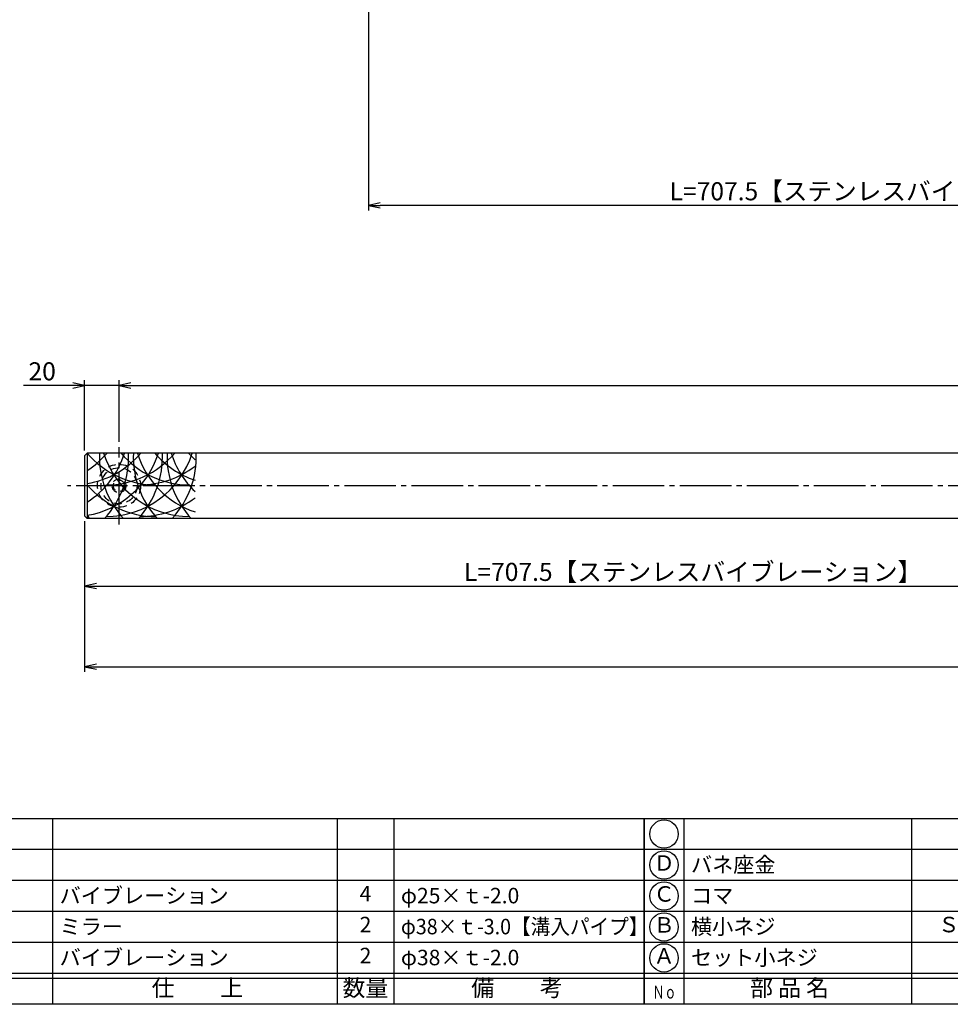
# Model space of a CAD drawing. Units: inches. Extents: x 6072 to 6879, y 616 to 1176.
# Drawn here: x 6179 to 6359, y 616 to 807 of the extents above; entities that cross this region are included whole.
import ezdxf
from ezdxf.enums import TextEntityAlignment as Align

# ---------------------------------------------------------------- set-up
doc = ezdxf.new("R2010")
doc.units = ezdxf.units.IN
doc.header["$MEASUREMENT"] = 0
doc.linetypes.add('CENS', pattern=[13, 10, -1, 1, -1])
doc.linetypes.add('HIDS', pattern=[2.5, 1.5, -1])
for name, color, linetype in [('02-実線-1', 7, 'Continuous'), ('03-細線', 1, 'Continuous'), ('04-破線-1', 5, 'HIDS'), ('06-中心線', 1, 'CENS'), ('10-寸法', 3, 'Continuous'), ('11-ﾈｼﾞ関連', 7, 'Continuous'), ('図枠', 7, 'Continuous'), ('図枠-文字', 4, 'Continuous'), ('図枠-細線', 251, 'Continuous'), ('図枠-部品名称', 253, 'Continuous')]:
    doc.layers.add(name, color=color, linetype=linetype)
doc.styles.add('STD', font='TXT.shx', dxfattribs={"bigfont": 'bigfont.shx'})
doc.dimstyles.new('1：1', dxfattribs={"dimtxt": 3.5, "dimasz": 2.3, "dimexe": 1, "dimexo": 1, "dimgap": 1, "dimtad": 3, "dimdsep": 46, "dimtxsty": 'STD', "dimblk1": 'ARRI', "dimblk2": 'ARRI', "dimsah": 1, "dimcen": 0, "dimclrd": 3, "dimclre": 3, "dimclrt": 4, "dimadec": 0, "dimazin": 0, "dimtfac": 0.7, "dimtmove": 0, "dimatfit": 0, "dimldrblk": 'ARRI', "dimfxl": 0, "dimtvp": 1, "dimtolj": 1, "dimtzin": 0, "dimarcsym": 0})
doc.dimstyles.new('1：3', dxfattribs={"dimtxt": 3.5, "dimasz": 2.3, "dimexe": 1, "dimexo": 1, "dimgap": 1, "dimtad": 3, "dimlfac": 3, "dimdsep": 46, "dimtxsty": 'STD', "dimblk1": 'ARRI', "dimblk2": 'ARRI', "dimsah": 1, "dimcen": 0, "dimclrd": 3, "dimclre": 3, "dimclrt": 4, "dimadec": 0, "dimazin": 0, "dimtfac": 0.7, "dimtmove": 0, "dimatfit": 0, "dimldrblk": 'ARRI', "dimfxl": 0, "dimtvp": 1, "dimtolj": 1, "dimtzin": 0, "dimarcsym": 0})

# ---------------------------------------------------------------- blocks, each defined once
blk = doc.blocks.new('ARRI')
at = {"color": 0, "linetype": 'ByBlock'}
for p, q in [((0, 0), (-1, 0.213)), ((-1, -0.213), (0, 0)), ((0, 0), (-1, 0))]:
    blk.add_line(p, q, dxfattribs=at)
blk = doc.blocks.new('*D47')
at = {"layer": '10-寸法', "color": 3, "lineweight": -2}
for p, q in [((6246.59, 821.65), (6246.59, 769.98)), ((6452.1, 820.45), (6452.1, 769.98)), ((6449.8, 770.98), (6248.89, 770.98))]:
    blk.add_line(p, q, dxfattribs=at)
at = {"layer": 'Defpoints', "color": 0}
for p in [(6246.59, 822.65), (6452.1, 821.45), (6246.59, 770.98)]:
    blk.add_point(p, dxfattribs=at)
at = {"layer": '10-寸法', "color": 3, "lineweight": -2, "xscale": 2.3, "yscale": 2.3, "zscale": 2.3, "rotation": 180}
blk.add_blockref('ARRI', (6246.59, 770.98), dxfattribs=at)
at = {"layer": '10-寸法', "color": 3, "lineweight": -2, "xscale": 2.3, "yscale": 2.3, "zscale": 2.3}
blk.add_blockref('ARRI', (6452.1, 770.98), dxfattribs=at)
at = {"layer": '10-寸法', "color": 4, "insert": (6349.35, 773.73), "char_height": 3.5, "attachment_point": 5, "style": 'STD'}
blk.add_mtext('\\A1;L=707.5【ステンレスバイブレーション】', dxfattribs=at)
blk = doc.blocks.new('*D52')
at = {"layer": '10-寸法', "color": 3, "lineweight": -2}
for p, q in [((6191.59, 709.82), (6191.59, 680.57)), ((6846.59, 709.82), (6846.59, 680.57)), ((6193.89, 681.57), (6844.29, 681.57))]:
    blk.add_line(p, q, dxfattribs=at)
at = {"layer": 'Defpoints', "color": 0}
for p in [(6191.59, 710.82), (6846.59, 710.82), (6846.59, 681.57)]:
    blk.add_point(p, dxfattribs=at)
at = {"layer": '10-寸法', "color": 3, "lineweight": -2, "xscale": 2.3, "yscale": 2.3, "zscale": 2.3, "rotation": 180}
blk.add_blockref('ARRI', (6191.59, 681.57), dxfattribs=at)
at = {"layer": '10-寸法', "color": 3, "lineweight": -2, "xscale": 2.3, "yscale": 2.3, "zscale": 2.3}
blk.add_blockref('ARRI', (6846.59, 681.57), dxfattribs=at)
at = {"layer": '10-寸法', "color": 4, "insert": (6519.09, 684.32), "char_height": 3.5, "attachment_point": 5, "style": 'STD'}
blk.add_mtext('\\A1;L=1965', dxfattribs=at)
blk = doc.blocks.new('*D53')
at = {"layer": '10-寸法', "color": 3, "lineweight": -2}
for p, q in [((6191.59, 709.82), (6191.59, 696.21)), ((6427.43, 709.42), (6427.43, 696.21)), ((6193.89, 697.21), (6425.13, 697.21))]:
    blk.add_line(p, q, dxfattribs=at)
at = {"layer": 'Defpoints', "color": 0}
for p in [(6191.59, 710.82), (6427.43, 710.42), (6427.43, 697.21)]:
    blk.add_point(p, dxfattribs=at)
at = {"layer": '10-寸法', "color": 3, "lineweight": -2, "xscale": 2.3, "yscale": 2.3, "zscale": 2.3, "rotation": 180}
blk.add_blockref('ARRI', (6191.59, 697.21), dxfattribs=at)
at = {"layer": '10-寸法', "color": 3, "lineweight": -2, "xscale": 2.3, "yscale": 2.3, "zscale": 2.3}
blk.add_blockref('ARRI', (6427.43, 697.21), dxfattribs=at)
at = {"layer": '10-寸法', "color": 4, "insert": (6309.51, 699.96), "char_height": 3.5, "attachment_point": 5, "style": 'STD'}
blk.add_mtext('\\A1;L=707.5【ステンレスバイブレーション】', dxfattribs=at)
blk = doc.blocks.new('*D54')
at = {"layer": '10-寸法', "color": 3, "lineweight": -2}
for p, q in [((6198.26, 725.15), (6198.26, 737.09)), ((6839.93, 725.15), (6839.93, 737.09)), ((6200.56, 736.09), (6837.63, 736.09))]:
    blk.add_line(p, q, dxfattribs=at)
at = {"layer": 'Defpoints', "color": 0}
for p in [(6839.93, 736.09), (6198.26, 724.15), (6839.93, 724.15)]:
    blk.add_point(p, dxfattribs=at)
at = {"layer": '10-寸法', "color": 3, "lineweight": -2, "xscale": 2.3, "yscale": 2.3, "zscale": 2.3, "rotation": 180}
blk.add_blockref('ARRI', (6198.26, 736.09), dxfattribs=at)
at = {"layer": '10-寸法', "color": 3, "lineweight": -2, "xscale": 2.3, "yscale": 2.3, "zscale": 2.3}
blk.add_blockref('ARRI', (6839.93, 736.09), dxfattribs=at)
at = {"layer": '10-寸法', "color": 4, "insert": (6519.09, 738.84), "char_height": 3.5, "attachment_point": 5, "style": 'STD'}
blk.add_mtext('\\A1;P=1925±0.5', dxfattribs=at)
blk = doc.blocks.new('*D55')
at = {"layer": '10-寸法', "color": 3, "lineweight": -2}
for p, q in [((6191.59, 723.49), (6191.59, 737.09)), ((6198.26, 725.15), (6198.26, 737.09)), ((6189.29, 736.09), (6179.74, 736.09)), ((6198.26, 736.09), (6191.59, 736.09)), ((6200.56, 736.09), (6202.86, 736.09))]:
    blk.add_line(p, q, dxfattribs=at)
at = {"layer": 'Defpoints', "color": 0}
for p in [(6191.59, 736.09), (6198.26, 724.15), (6191.59, 722.49)]:
    blk.add_point(p, dxfattribs=at)
at = {"layer": '10-寸法', "color": 3, "lineweight": -2, "xscale": 2.3, "yscale": 2.3, "zscale": 2.3}
blk.add_blockref('ARRI', (6191.59, 736.09), dxfattribs=at)
at = {"layer": '10-寸法', "color": 3, "lineweight": -2, "xscale": 2.3, "yscale": 2.3, "zscale": 2.3, "rotation": 180}
blk.add_blockref('ARRI', (6198.26, 736.09), dxfattribs=at)
at = {"layer": '10-寸法', "color": 4, "insert": (6183.37, 738.84), "char_height": 3.5, "attachment_point": 5, "style": 'STD'}
blk.add_mtext('\\A1;20', dxfattribs=at)
blk = doc.blocks.new('A$C337F4ABC')
for p, q in [((7.2, 36.81), (7.2, 0.81)), ((51.29, 36.81), (51.29, 0.81)), ((84.36, 36.81), (84.36, 0.81)), ((139.47, 36.81), (139.47, 0.81)), ((150.49, 36.81), (150.49, 0.81)), ((198.99, 6.81), (-0.51, 6.81))]:
    blk.add_line(p, q)
for centre in [(3.34, 33.81), (3.34, 27.81), (3.34, 21.81), (3.34, 15.81), (3.34, 9.81)]:
    blk.add_circle(centre, 2.75)
at = {"layer": '図枠'}
blk.add_lwpolyline([(-0.51, 36.81), (198.99, 36.81), (198.99, 0.81), (-0.51, 0.81)], close=True, dxfattribs=at)
at = {"layer": '図枠-細線'}
for p, q in [((198.99, 30.81), (-0.51, 30.81)), ((198.99, 24.81), (-0.51, 24.81)), ((198.99, 18.81), (-0.51, 18.81)), ((198.99, 12.81), (-0.51, 12.81)), ((198.99, 5.81), (-0.51, 5.81))]:
    blk.add_line(p, q, dxfattribs=at)
at = {"layer": '図枠-文字', "style": 'STD'}
for s, p in [('部 品 名', (27.66, 3.56)), ('材\u3000質', (67.85, 3.56)), ('仕\u3000\u3000上', (112.41, 3.56)), ('数量', (144.96, 3.56)), ('備\u3000\u3000考', (174.35, 3.56))]:
    blk.add_text(s, height=3.25, dxfattribs=at).set_placement(p, align=Align.MIDDLE)
at = {"layer": '図枠-文字', "color": 4, "style": 'STD', "width": 0.950181}
blk.add_text('Ｎｏ', height=2.5, dxfattribs=at).set_placement((1.12, 1.93), (5.71, 1.93), align=Align.FIT)

msp = doc.modelspace()

# ---------------------------------------------------------------- linework, layer by layer
at = {"layer": '02-実線-1', "color": 7, "linetype": 'Continuous'}
for p, q in [((6191.5945, 722.4856), (6192.0945, 722.9856)), ((6191.5945, 722.4856), (6191.5945, 710.8189)), ((6192.0945, 722.9856), (6192.0945, 710.3189)), ((6427.4278, 722.9856), (6192.0945, 722.9856)), ((6192.0945, 710.3189), (6191.5945, 710.8189)), ((6427.4278, 710.3189), (6192.0945, 710.3189))]:
    msp.add_line(p, q, dxfattribs=at)
at = {"layer": '03-細線'}
for centre, start, end in [((6182.626, 728.1837), 302.755629, 342.720378), ((6205.4238, 734.3249), 220.387896, 270), ((6182.626, 734.3249), 302.755629, 319.612104), ((6189.1801, 728.1837), 279.586525, 342.720378), ((6189.1801, 734.3249), 279.586525, 319.612104), ((6211.9779, 722.215), 177.476043, 222.82586), ((6211.9779, 728.1837), 197.279622, 270), ((6182.626, 722.215), 317.17414, 2.523957), ((6195.7342, 728.1837), 270, 342.720378), ((6195.7342, 734.3249), 270, 319.612104), ((6211.9779, 734.3249), 220.387896, 270), ((6218.532, 722.215), 177.476043, 222.82586), ((6218.532, 728.1837), 197.279622, 251.539025), ((6189.1801, 722.215), 317.17414, 2.523957), ((6218.532, 734.3249), 220.387896, 251.539025), ((6225.0861, 722.215), 177.476043, 222.82586), ((6225.0861, 728.1837), 197.279622, 226.276499), ((6195.7342, 722.215), 317.17414, 2.523957), ((6225.0861, 734.3249), 220.387896, 226.276499), ((6202.2883, 734.3249), 270, 307.70191), ((6205.4238, 728.1837), 220.387896, 270), ((6202.2883, 728.1837), 270, 307.70191), ((6205.4238, 722.215), 220.387896, 222.82586)]:
    msp.add_arc(centre, 17.5, start, end, dxfattribs=at)
at = {"layer": '04-破線-1', "color": 5, "linetype": 'HIDS'}
for radius in [4.1667, 3.5]:
    msp.add_circle((6198.2612, 716.6523), radius, dxfattribs=at)
at = {"layer": '06-中心線', "color": 1, "linetype": 'CENS'}
for p, q in [((6198.2612, 709.1523), (6198.2612, 724.1523)), ((6849.9278, 716.6523), (6188.2612, 716.6523))]:
    msp.add_line(p, q, dxfattribs=at)
at = {"layer": '11-ﾈｼﾞ関連', "color": 5, "linetype": 'HIDS'}
for radius in [1.3333, 1.1111]:
    msp.add_circle((6198.2612, 716.6523), radius, dxfattribs=at)
at = {"layer": '図枠'}
msp.add_lwpolyline([(6071.5259, 1176.1515), (6878.5259, 1176.1515), (6878.5259, 616.1515), (6071.5259, 616.1515)], close=True, dxfattribs=at)

# ---------------------------------------------------------------- block references
for p in [(6101.0396, 615.3432), (6300.5396, 615.3432)]:
    msp.add_blockref('A$C337F4ABC', p, dxfattribs=at)

# ---------------------------------------------------------------- texts
at = {"layer": '図枠-部品名称', "style": 'STD'}
for s, p in [('Ｄ', (6303.8911, 643.1515)), ('4', (6246.024, 637.2187)), ('Ｃ', (6303.8911, 637.1515)), ('2', (6246.024, 631.2187)), ('Ｂ', (6303.8911, 631.1515)), ('ＳＵＳＸＭ7', (6368.3693, 631.2187)), ('2', (6246.024, 625.2187)), ('Ａ', (6303.8911, 625.1515))]:
    msp.add_text(s, height=3, dxfattribs=at).set_placement(p, align=Align.MIDDLE)
for s, p in [('バネ座金', (6309.1009, 643.2187)), ('バイブレーション', (6186.7556, 637.2187)), ('φ25×ｔ-2.0', (6252.8882, 637.2187)), ('コマ', (6309.1009, 637.2187)), ('ミラー', (6186.7556, 631.2187)), ('横小ネジ', (6309.1009, 631.2187)), ('バイブレーション', (6186.7556, 625.2187)), ('φ38×ｔ-2.0', (6252.8882, 625.2187)), ('セット小ネジ', (6309.1009, 625.2187))]:
    msp.add_text(s, height=3, dxfattribs=at).set_placement(p, align=Align.MIDDLE_LEFT)
at = {"layer": '図枠-部品名称', "style": 'STD', "width": 0.93}
msp.add_text('φ38×ｔ-3.0【溝入パイプ】', height=3, dxfattribs=at).set_placement((6252.8882, 631.2187), align=Align.MIDDLE_LEFT)

# ---------------------------------------------------------------- dimensions: what is measured, and where the dimension line sits
at = {"layer": '10-寸法'}
dim = msp.add_linear_dim(base=(6246.5945, 770.9811), p1=(6452.1011, 821.4515), p2=(6246.5945, 822.6515), angle=180, text='L=707.5【ステンレスバイブレーション】', dimstyle='1：1', dxfattribs=at)
dim.commit()
dim.dimension.update_dxf_attribs({"geometry": '*D47', "text_midpoint": (6349.3478, 773.7311)})
dim = msp.add_linear_dim(base=(6191.5945, 736.0936), p1=(6198.2612, 724.1523), p2=(6191.5945, 722.4856), dimstyle='1：3', dxfattribs=at)
dim.commit()
dim.dimension.update_dxf_attribs({"geometry": '*D55', "text_midpoint": (6183.3695, 738.8436)})
for base, p1, p2, text, picture, middle in [((6839.9278, 736.0936), (6198.2612, 724.1523), (6839.9278, 724.1523), 'P=<>±0.5', '*D54', (6519.0945, 738.8436)), ((6846.5945, 681.5658), (6191.5945, 710.8189), (6846.5945, 710.8189), 'L=<>', '*D52', (6519.0945, 684.3158)), ((6427.4278, 697.211), (6191.5945, 710.8189), (6427.4278, 710.4189), 'L=<>【ステンレスバイブレーション】', '*D53', (6309.5112, 699.961))]:
    dim = msp.add_linear_dim(base=base, p1=p1, p2=p2, text=text, dimstyle='1：3', dxfattribs=at)
    dim.commit()
    dim.dimension.update_dxf_attribs({"geometry": picture, "text_midpoint": middle})

doc.saveas('drawing.dxf')
